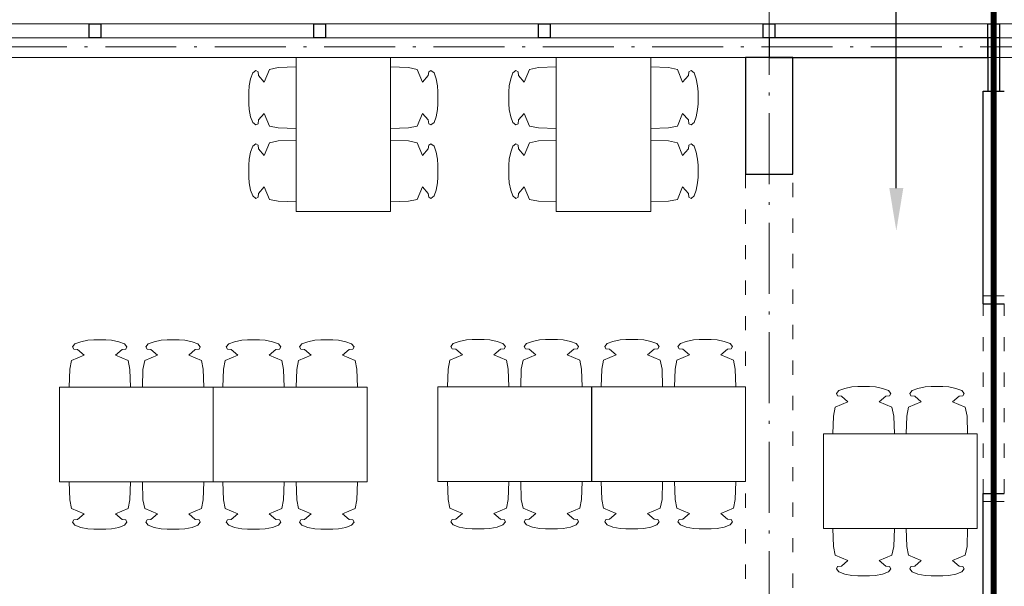
# Model space of a CAD drawing. Units: millimetres. Extents: x -44804933 to 29694622, y -389165 to -245103.
# Drawn here: x -23980 to -15652, y -280225 to -275438 of the extents above; entities that cross this region are included whole.
import ezdxf
from ezdxf import colors
from ezdxf.entities.mleader import LeaderData, LeaderLine
from ezdxf.math import Vec2, Vec3

# ---------------------------------------------------------------- set-up
doc = ezdxf.new("R2010")
doc.units = ezdxf.units.MM
doc.header["$MEASUREMENT"] = 0
for name, pattern in [('ACAD_ISO03W100', [30, 12, -18]), ('ACAD_ISO10W100', [18.5, 12, -3, 0.5, -3]), ('DASHED', [19.05, 12.7, -6.35])]:
    doc.linetypes.add(name, pattern=pattern)
for name, color, linetype, lineweight in [('IBA_FURNITURE_existing', 251, 'CONTINUOUS', 9), ('OBRYS', 2, 'CONTINUOUS', 25), ('osa', 40, 'ACAD_ISO10W100', 9), ('TENKA', 4, 'CONTINUOUS', 9), ('tenkánad', 4, 'ACAD_ISO03W100', 9)]:
    doc.layers.add(name, color=color, linetype=linetype, lineweight=lineweight)
doc.layers.add('IBA_odkazy na projekty', color=6, linetype='CONTINUOUS', lineweight=30, true_color=0xff00ff)
doc.layers.add('IBA_odkazy na projekty_poly', color=6, linetype='CONTINUOUS', lineweight=30, true_color=0xff00ff)
doc.styles.get("Standard").update_dxf_attribs({"font": 'arial.ttf'})

# ---------------------------------------------------------------- blocks, each defined once
blk = doc.blocks.new('sezeni001')
at = {"layer": 'IBA_FURNITURE_existing'}
for p, q in [((45562.1, -289730.9), (45607, -289622.9)), ((45607, -289622.9), (45680.8, -289608.1)), ((45680.8, -289608.1), (45831.7, -289602.9)), ((46782.6, -289608.1), (46631.7, -289602.9)), ((46856.4, -289622.9), (46782.6, -289608.1)), ((46901.3, -289730.9), (46856.4, -289622.9)), ((47762.1, -289730.9), (47807, -289622.9)), ((47807, -289622.9), (47880.8, -289608.1)), ((47880.8, -289608.1), (48031.7, -289602.9)), ((48982.6, -289608.1), (48831.7, -289602.9)), ((49056.4, -289622.9), (48982.6, -289608.1)), ((49101.3, -289730.9), (49056.4, -289622.9)), ((45435.2, -289762.9), (45447.3, -289702.9)), ((45447.3, -289702.9), (45464.7, -289652.9)), ((45464.7, -289652.9), (45490.7, -289632.9)), ((45490.7, -289632.9), (45509.8, -289642.9)), ((45509.8, -289642.9), (45514, -289675)), ((45514, -289675), (45562.1, -289730.9)), ((46949.4, -289675), (46901.3, -289730.9)), ((46953.6, -289642.9), (46949.4, -289675)), ((46972.7, -289632.9), (46953.6, -289642.9)), ((46998.7, -289652.9), (46972.7, -289632.9)), ((47016.1, -289702.9), (46998.7, -289652.9)), ((47028.2, -289762.9), (47016.1, -289702.9)), ((47635.2, -289762.9), (47647.3, -289702.9)), ((47647.3, -289702.9), (47664.7, -289652.9)), ((47664.7, -289652.9), (47690.7, -289632.9)), ((47690.7, -289632.9), (47709.8, -289642.9)), ((47709.8, -289642.9), (47714, -289675)), ((47714, -289675), (47762.1, -289730.9)), ((49149.4, -289675), (49101.3, -289730.9)), ((49153.6, -289642.9), (49149.4, -289675)), ((49172.7, -289632.9), (49153.6, -289642.9)), ((49198.7, -289652.9), (49172.7, -289632.9)), ((49216.1, -289702.9), (49198.7, -289652.9)), ((49228.2, -289762.9), (49216.1, -289702.9)), ((45431.7, -289812.9), (45435.2, -289762.9)), ((47031.7, -289812.9), (47028.2, -289762.9)), ((47631.7, -289812.9), (47635.2, -289762.9)), ((49231.7, -289812.9), (49228.2, -289762.9)), ((45431.7, -289912.9), (45431.7, -289812.9)), ((47031.7, -289912.9), (47031.7, -289812.9)), ((47631.7, -289912.9), (47631.7, -289812.9)), ((49231.7, -289912.9), (49231.7, -289812.9)), ((45435.2, -289962.9), (45431.7, -289912.9)), ((45447.3, -290022.9), (45435.2, -289962.9)), ((47016.1, -290022.9), (47028.2, -289962.9)), ((47028.2, -289962.9), (47031.7, -289912.9)), ((47635.2, -289962.9), (47631.7, -289912.9)), ((47647.3, -290022.9), (47635.2, -289962.9)), ((49216.1, -290022.9), (49228.2, -289962.9)), ((49228.2, -289962.9), (49231.7, -289912.9)), ((45464.7, -290072.9), (45447.3, -290022.9)), ((45514, -290050.8), (45562.1, -289995)), ((45607, -290102.9), (45562.1, -289995)), ((46856.4, -290102.9), (46901.3, -289995)), ((46949.4, -290050.8), (46901.3, -289995)), ((46998.7, -290072.9), (47016.1, -290022.9)), ((47664.7, -290072.9), (47647.3, -290022.9)), ((47714, -290050.8), (47762.1, -289995)), ((47807, -290102.9), (47762.1, -289995)), ((49056.4, -290102.9), (49101.3, -289995)), ((49149.4, -290050.8), (49101.3, -289995)), ((49198.7, -290072.9), (49216.1, -290022.9)), ((45490.7, -290092.9), (45464.7, -290072.9)), ((45509.8, -290082.9), (45490.7, -290092.9)), ((45514, -290050.8), (45509.8, -290082.9)), ((45681.2, -290117.8), (45607, -290102.9)), ((45831.7, -290122.9), (45681.2, -290117.8)), ((46631.7, -290122.9), (46782.2, -290117.8)), ((46782.2, -290117.8), (46856.4, -290102.9)), ((46949.4, -290050.8), (46953.6, -290082.9)), ((46953.6, -290082.9), (46972.7, -290092.9)), ((46972.7, -290092.9), (46998.7, -290072.9)), ((47690.7, -290092.9), (47664.7, -290072.9)), ((47709.8, -290082.9), (47690.7, -290092.9)), ((47714, -290050.8), (47709.8, -290082.9)), ((47881.2, -290117.8), (47807, -290102.9)), ((48031.7, -290122.9), (47881.2, -290117.8)), ((48831.7, -290122.9), (48982.2, -290117.8)), ((48982.2, -290117.8), (49056.4, -290102.9)), ((49149.4, -290050.8), (49153.6, -290082.9)), ((49153.6, -290082.9), (49172.7, -290092.9)), ((49172.7, -290092.9), (49198.7, -290072.9)), ((45464.7, -290272.9), (45447.3, -290322.9)), ((45490.7, -290252.9), (45464.7, -290272.9)), ((45509.8, -290262.9), (45490.7, -290252.9)), ((45514, -290295), (45509.8, -290262.9)), ((45514, -290295), (45562.1, -290350.9)), ((45607, -290242.9), (45562.1, -290350.9)), ((45681.2, -290228.1), (45607, -290242.9)), ((45831.7, -290222.9), (45681.2, -290228.1)), ((46631.7, -290222.9), (46782.2, -290228.1)), ((46782.2, -290228.1), (46856.4, -290242.9)), ((46856.4, -290242.9), (46901.3, -290350.9)), ((46949.4, -290295), (46901.3, -290350.9)), ((46949.4, -290295), (46953.6, -290262.9)), ((46953.6, -290262.9), (46972.7, -290252.9)), ((46972.7, -290252.9), (46998.7, -290272.9)), ((46998.7, -290272.9), (47016.1, -290322.9)), ((47664.7, -290272.9), (47647.3, -290322.9)), ((47690.7, -290252.9), (47664.7, -290272.9)), ((47709.8, -290262.9), (47690.7, -290252.9)), ((47714, -290295), (47709.8, -290262.9)), ((47714, -290295), (47762.1, -290350.9)), ((47807, -290242.9), (47762.1, -290350.9)), ((47881.2, -290228.1), (47807, -290242.9)), ((48031.7, -290222.9), (47881.2, -290228.1)), ((48831.7, -290222.9), (48982.2, -290228.1)), ((48982.2, -290228.1), (49056.4, -290242.9)), ((49056.4, -290242.9), (49101.3, -290350.9)), ((49149.4, -290295), (49101.3, -290350.9)), ((49149.4, -290295), (49153.6, -290262.9)), ((49153.6, -290262.9), (49172.7, -290252.9)), ((49172.7, -290252.9), (49198.7, -290272.9)), ((49198.7, -290272.9), (49216.1, -290322.9)), ((45447.3, -290322.9), (45435.2, -290382.9)), ((47016.1, -290322.9), (47028.2, -290382.9)), ((47647.3, -290322.9), (47635.2, -290382.9)), ((49216.1, -290322.9), (49228.2, -290382.9)), ((45435.2, -290382.9), (45431.7, -290432.9)), ((45431.7, -290432.9), (45431.7, -290532.9)), ((47028.2, -290382.9), (47031.7, -290432.9)), ((47031.7, -290432.9), (47031.7, -290532.9)), ((47635.2, -290382.9), (47631.7, -290432.9)), ((47631.7, -290432.9), (47631.7, -290532.9)), ((49228.2, -290382.9), (49231.7, -290432.9)), ((49231.7, -290432.9), (49231.7, -290532.9)), ((45431.7, -290532.9), (45435.2, -290582.9)), ((47031.7, -290532.9), (47028.2, -290582.9)), ((47631.7, -290532.9), (47635.2, -290582.9)), ((49231.7, -290532.9), (49228.2, -290582.9)), ((45435.2, -290582.9), (45447.3, -290642.9)), ((45514, -290670.8), (45562.1, -290615)), ((45562.1, -290615), (45607, -290722.9)), ((46901.3, -290615), (46856.4, -290722.9)), ((46949.4, -290670.8), (46901.3, -290615)), ((47028.2, -290582.9), (47016.1, -290642.9)), ((47635.2, -290582.9), (47647.3, -290642.9)), ((47714, -290670.8), (47762.1, -290615)), ((47762.1, -290615), (47807, -290722.9)), ((49101.3, -290615), (49056.4, -290722.9)), ((49149.4, -290670.8), (49101.3, -290615)), ((49228.2, -290582.9), (49216.1, -290642.9)), ((45447.3, -290642.9), (45464.7, -290692.9)), ((45464.7, -290692.9), (45490.7, -290712.9)), ((45490.7, -290712.9), (45509.8, -290702.9)), ((45509.8, -290702.9), (45514, -290670.8)), ((46953.6, -290702.9), (46949.4, -290670.8)), ((46972.7, -290712.9), (46953.6, -290702.9)), ((46998.7, -290692.9), (46972.7, -290712.9)), ((47016.1, -290642.9), (46998.7, -290692.9)), ((47647.3, -290642.9), (47664.7, -290692.9)), ((47664.7, -290692.9), (47690.7, -290712.9)), ((47690.7, -290712.9), (47709.8, -290702.9)), ((47709.8, -290702.9), (47714, -290670.8)), ((49153.6, -290702.9), (49149.4, -290670.8)), ((49172.7, -290712.9), (49153.6, -290702.9)), ((49198.7, -290692.9), (49172.7, -290712.9)), ((49216.1, -290642.9), (49198.7, -290692.9)), ((45607, -290722.9), (45680.8, -290737.7)), ((45680.8, -290737.7), (45831.7, -290742.9)), ((46782.6, -290737.7), (46631.7, -290742.9)), ((46856.4, -290722.9), (46782.6, -290737.7)), ((47807, -290722.9), (47880.8, -290737.7)), ((47880.8, -290737.7), (48031.7, -290742.9)), ((48982.6, -290737.7), (48831.7, -290742.9)), ((49056.4, -290722.9), (48982.6, -290737.7)), ((43961.7, -291941.5), (43941.7, -291967.5)), ((44011.7, -291924.1), (43961.7, -291941.5)), ((44071.7, -291911.9), (44011.7, -291924.1)), ((44121.7, -291908.5), (44071.7, -291911.9)), ((44221.7, -291908.5), (44121.7, -291908.5)), ((44271.7, -291911.9), (44221.7, -291908.5)), ((44331.7, -291924.1), (44271.7, -291911.9)), ((44381.7, -291941.5), (44331.7, -291924.1)), ((44401.7, -291967.5), (44381.7, -291941.5)), ((44561.7, -291967.5), (44581.7, -291941.5)), ((44581.7, -291941.5), (44631.7, -291924.1)), ((44631.7, -291924.1), (44691.7, -291911.9)), ((44691.7, -291911.9), (44741.7, -291908.5)), ((44741.7, -291908.5), (44841.7, -291908.5)), ((44841.7, -291908.5), (44891.7, -291911.9)), ((44891.7, -291911.9), (44951.7, -291924.1)), ((44951.7, -291924.1), (45001.7, -291941.5)), ((45001.7, -291941.5), (45021.7, -291967.5)), ((45261.7, -291941.5), (45241.7, -291967.5)), ((45311.7, -291924.1), (45261.7, -291941.5)), ((45371.7, -291911.9), (45311.7, -291924.1)), ((45421.7, -291908.5), (45371.7, -291911.9)), ((45521.7, -291908.5), (45421.7, -291908.5)), ((45571.7, -291911.9), (45521.7, -291908.5)), ((45631.7, -291924.1), (45571.7, -291911.9)), ((45681.7, -291941.5), (45631.7, -291924.1)), ((45701.7, -291967.5), (45681.7, -291941.5)), ((45861.7, -291967.5), (45881.7, -291941.5)), ((45881.7, -291941.5), (45931.7, -291924.1)), ((45931.7, -291924.1), (45991.7, -291911.9)), ((45991.7, -291911.9), (46041.7, -291908.5)), ((46041.7, -291908.5), (46141.7, -291908.5)), ((46141.7, -291908.5), (46191.7, -291911.9)), ((46191.7, -291911.9), (46251.7, -291924.1)), ((46251.7, -291924.1), (46301.7, -291941.5)), ((46301.7, -291941.5), (46321.7, -291967.5)), ((47161.7, -291938.7), (47141.7, -291964.7)), ((47211.7, -291921.3), (47161.7, -291938.7)), ((47271.7, -291909.2), (47211.7, -291921.3)), ((47321.7, -291905.7), (47271.7, -291909.2)), ((47421.7, -291905.7), (47321.7, -291905.7)), ((47471.7, -291909.2), (47421.7, -291905.7)), ((47531.7, -291921.3), (47471.7, -291909.2)), ((47581.7, -291938.7), (47531.7, -291921.3)), ((47601.7, -291964.7), (47581.7, -291938.7)), ((47761.7, -291964.7), (47781.7, -291938.7)), ((47781.7, -291938.7), (47831.7, -291921.3)), ((47831.7, -291921.3), (47891.7, -291909.2)), ((47891.7, -291909.2), (47941.7, -291905.7)), ((47941.7, -291905.7), (48041.7, -291905.7)), ((48041.7, -291905.7), (48091.7, -291909.2)), ((48091.7, -291909.2), (48151.7, -291921.3)), ((48151.7, -291921.3), (48201.7, -291938.7)), ((48201.7, -291938.7), (48221.7, -291964.7)), ((48461.8, -291938.7), (48441.8, -291964.7)), ((48511.8, -291921.3), (48461.8, -291938.7)), ((48571.8, -291909.2), (48511.8, -291921.3)), ((48621.8, -291905.7), (48571.8, -291909.2)), ((48721.8, -291905.7), (48621.8, -291905.7)), ((48771.8, -291909.2), (48721.8, -291905.7)), ((48831.8, -291921.3), (48771.8, -291909.2)), ((48881.8, -291938.7), (48831.8, -291921.3)), ((48901.8, -291964.7), (48881.8, -291938.7)), ((49061.8, -291964.7), (49081.8, -291938.7)), ((49081.8, -291938.7), (49131.8, -291921.3)), ((49131.8, -291921.3), (49191.8, -291909.2)), ((49191.8, -291909.2), (49241.8, -291905.7)), ((49241.8, -291905.7), (49341.8, -291905.7)), ((49341.8, -291905.7), (49391.8, -291909.2)), ((49391.8, -291909.2), (49451.8, -291921.3)), ((49451.8, -291921.3), (49501.8, -291938.7)), ((49501.8, -291938.7), (49521.8, -291964.7)), ((44039.6, -292038.8), (43931.7, -292083.8)), ((43941.7, -291967.5), (43951.7, -291986.6)), ((43951.7, -291986.6), (43983.8, -291990.8)), ((43983.8, -291990.8), (44039.6, -292038.8)), ((44359.6, -291990.8), (44303.8, -292038.8)), ((44411.7, -292083.8), (44303.8, -292038.8)), ((44359.6, -291990.8), (44391.7, -291986.6)), ((44391.7, -291986.6), (44401.7, -291967.5)), ((44551.7, -292083.8), (44659.6, -292038.8)), ((44571.7, -291986.6), (44561.7, -291967.5)), ((44603.8, -291990.8), (44571.7, -291986.6)), ((44603.8, -291990.8), (44659.6, -292038.8)), ((44979.6, -291990.8), (44923.8, -292038.8)), ((44923.8, -292038.8), (45031.7, -292083.8)), ((45011.7, -291986.6), (44979.6, -291990.8)), ((45021.7, -291967.5), (45011.7, -291986.6)), ((45339.6, -292038.8), (45231.7, -292083.8)), ((45241.7, -291967.5), (45251.7, -291986.6)), ((45251.7, -291986.6), (45283.8, -291990.8)), ((45283.8, -291990.8), (45339.6, -292038.8)), ((45659.6, -291990.8), (45603.8, -292038.8)), ((45711.7, -292083.8), (45603.8, -292038.8)), ((45659.6, -291990.8), (45691.7, -291986.6)), ((45691.7, -291986.6), (45701.7, -291967.5)), ((45851.7, -292083.8), (45959.6, -292038.8)), ((45871.7, -291986.6), (45861.7, -291967.5)), ((45903.8, -291990.8), (45871.7, -291986.6)), ((45903.8, -291990.8), (45959.6, -292038.8)), ((46279.6, -291990.8), (46223.8, -292038.8)), ((46223.8, -292038.8), (46331.7, -292083.8)), ((46311.7, -291986.6), (46279.6, -291990.8)), ((46321.7, -291967.5), (46311.7, -291986.6)), ((47239.6, -292036), (47131.7, -292081)), ((47141.7, -291964.7), (47151.7, -291983.8)), ((47151.7, -291983.8), (47183.8, -291988)), ((47183.8, -291988), (47239.6, -292036)), ((47559.6, -291988), (47503.8, -292036)), ((47611.7, -292081), (47503.8, -292036)), ((47559.6, -291988), (47591.7, -291983.8)), ((47591.7, -291983.8), (47601.7, -291964.7)), ((47751.7, -292081), (47859.6, -292036)), ((47771.7, -291983.8), (47761.7, -291964.7)), ((47803.8, -291988), (47771.7, -291983.8)), ((47803.8, -291988), (47859.6, -292036)), ((48179.6, -291988), (48123.8, -292036)), ((48123.8, -292036), (48231.7, -292081)), ((48211.7, -291983.8), (48179.6, -291988)), ((48221.7, -291964.7), (48211.7, -291983.8)), ((48539.7, -292036), (48431.8, -292081)), ((48441.8, -291964.7), (48451.8, -291983.8)), ((48451.8, -291983.8), (48483.9, -291988)), ((48483.9, -291988), (48539.7, -292036)), ((48859.7, -291988), (48803.9, -292036)), ((48911.8, -292081), (48803.9, -292036)), ((48859.7, -291988), (48891.8, -291983.8)), ((48891.8, -291983.8), (48901.8, -291964.7)), ((49051.8, -292081), (49159.7, -292036)), ((49071.8, -291983.8), (49061.8, -291964.7)), ((49103.9, -291988), (49071.8, -291983.8)), ((49103.9, -291988), (49159.7, -292036)), ((49479.7, -291988), (49423.9, -292036)), ((49423.9, -292036), (49531.8, -292081)), ((49511.8, -291983.8), (49479.7, -291988)), ((49521.8, -291964.7), (49511.8, -291983.8)), ((43931.7, -292083.8), (43916.9, -292157.6)), ((44426.6, -292158), (44411.7, -292083.8)), ((44536.8, -292158), (44551.7, -292083.8)), ((45031.7, -292083.8), (45046.5, -292157.6)), ((45231.7, -292083.8), (45216.9, -292157.6)), ((45726.6, -292158), (45711.7, -292083.8)), ((45836.8, -292158), (45851.7, -292083.8)), ((46331.7, -292083.8), (46346.5, -292157.6)), ((47131.7, -292081), (47116.9, -292154.8)), ((47626.6, -292155.2), (47611.7, -292081)), ((47736.8, -292155.2), (47751.7, -292081)), ((48231.7, -292081), (48246.5, -292154.8)), ((48431.8, -292081), (48417, -292154.8)), ((48926.7, -292155.2), (48911.8, -292081)), ((49036.9, -292155.2), (49051.8, -292081)), ((49531.8, -292081), (49546.6, -292154.8)), ((43916.9, -292157.6), (43911.7, -292308.5)), ((44431.7, -292308.5), (44426.6, -292158)), ((44531.7, -292308.5), (44536.8, -292158)), ((45046.5, -292157.6), (45051.7, -292308.5)), ((45216.9, -292157.6), (45211.7, -292308.5)), ((45731.7, -292308.5), (45726.6, -292158)), ((45831.7, -292308.5), (45836.8, -292158)), ((46346.5, -292157.6), (46351.7, -292308.5)), ((47116.9, -292154.8), (47111.7, -292305.7)), ((47631.7, -292305.7), (47626.6, -292155.2)), ((47731.7, -292305.7), (47736.8, -292155.2)), ((48246.5, -292154.8), (48251.7, -292305.7)), ((48417, -292154.8), (48411.8, -292305.7)), ((48931.8, -292305.7), (48926.7, -292155.2)), ((49031.8, -292305.7), (49036.9, -292155.2)), ((49546.6, -292154.8), (49551.8, -292305.7)), ((50421.7, -292335.9), (50401.7, -292362)), ((50401.7, -292362), (50411.7, -292381.1)), ((50471.7, -292318.5), (50421.7, -292335.9)), ((50531.7, -292306.4), (50471.7, -292318.5)), ((50581.7, -292302.9), (50531.7, -292306.4)), ((50681.7, -292302.9), (50581.7, -292302.9)), ((50731.7, -292306.4), (50681.7, -292302.9)), ((50791.7, -292318.5), (50731.7, -292306.4)), ((50841.7, -292335.9), (50791.7, -292318.5)), ((50861.7, -292362), (50841.7, -292335.9)), ((50851.7, -292381.1), (50861.7, -292362)), ((51021.7, -292362), (51041.7, -292335.9)), ((51031.7, -292381.1), (51021.7, -292362)), ((51041.7, -292335.9), (51091.7, -292318.5)), ((51091.7, -292318.5), (51151.7, -292306.4)), ((51151.7, -292306.4), (51201.7, -292302.9)), ((51201.7, -292302.9), (51301.7, -292302.9)), ((51301.7, -292302.9), (51351.7, -292306.4)), ((51351.7, -292306.4), (51411.7, -292318.5)), ((51411.7, -292318.5), (51461.7, -292335.9)), ((51461.7, -292335.9), (51481.7, -292362)), ((51481.7, -292362), (51471.7, -292381.1)), ((50499.6, -292433.3), (50391.7, -292478.2)), ((50411.7, -292381.1), (50443.8, -292385.2)), ((50443.8, -292385.2), (50499.6, -292433.3)), ((50819.6, -292385.2), (50763.8, -292433.3)), ((50871.7, -292478.2), (50763.8, -292433.3)), ((50819.6, -292385.2), (50851.7, -292381.1)), ((51011.7, -292478.2), (51119.6, -292433.3)), ((51063.8, -292385.2), (51031.7, -292381.1)), ((51063.8, -292385.2), (51119.6, -292433.3)), ((51439.6, -292385.2), (51383.8, -292433.3)), ((51383.8, -292433.3), (51491.7, -292478.2)), ((51471.7, -292381.1), (51439.6, -292385.2)), ((50391.7, -292478.2), (50376.9, -292552)), ((50886.6, -292552.5), (50871.7, -292478.2)), ((50996.8, -292552.5), (51011.7, -292478.2)), ((51491.7, -292478.2), (51506.5, -292552)), ((50376.9, -292552), (50371.7, -292702.9)), ((50891.7, -292702.9), (50886.6, -292552.5)), ((50991.7, -292702.9), (50996.8, -292552.5)), ((51506.5, -292552), (51511.7, -292702.9)), ((43916.9, -293259.4), (43911.7, -293108.5)), ((44431.7, -293108.5), (44426.6, -293258.9)), ((44531.7, -293108.5), (44536.8, -293258.9)), ((45046.5, -293259.4), (45051.7, -293108.5)), ((45216.9, -293259.4), (45211.7, -293108.5)), ((45731.7, -293108.5), (45726.6, -293258.9)), ((45831.7, -293108.5), (45836.8, -293258.9)), ((46346.5, -293259.4), (46351.7, -293108.5)), ((47116.9, -293256.6), (47111.7, -293105.7)), ((47631.7, -293105.7), (47626.6, -293256.1)), ((47731.7, -293105.7), (47736.8, -293256.1)), ((48246.5, -293256.6), (48251.7, -293105.7)), ((48417, -293256.6), (48411.8, -293105.7)), ((48931.8, -293105.7), (48926.7, -293256.1)), ((49031.8, -293105.7), (49036.9, -293256.1)), ((49546.6, -293256.6), (49551.8, -293105.7)), ((43931.7, -293333.2), (43916.9, -293259.4)), ((44426.6, -293258.9), (44411.7, -293333.2)), ((44536.8, -293258.9), (44551.7, -293333.2)), ((45031.7, -293333.2), (45046.5, -293259.4)), ((45231.7, -293333.2), (45216.9, -293259.4)), ((45726.6, -293258.9), (45711.7, -293333.2)), ((45836.8, -293258.9), (45851.7, -293333.2)), ((46331.7, -293333.2), (46346.5, -293259.4)), ((47131.7, -293330.4), (47116.9, -293256.6)), ((47626.6, -293256.1), (47611.7, -293330.4)), ((47736.8, -293256.1), (47751.7, -293330.4)), ((48231.7, -293330.4), (48246.5, -293256.6)), ((48431.8, -293330.4), (48417, -293256.6)), ((48926.7, -293256.1), (48911.8, -293330.4)), ((49036.9, -293256.1), (49051.8, -293330.4)), ((49531.8, -293330.4), (49546.6, -293256.6)), ((44039.6, -293378.1), (43931.7, -293333.2)), ((44411.7, -293333.2), (44303.8, -293378.1)), ((44551.7, -293333.2), (44659.6, -293378.1)), ((44923.8, -293378.1), (45031.7, -293333.2)), ((45339.6, -293378.1), (45231.7, -293333.2)), ((45711.7, -293333.2), (45603.8, -293378.1)), ((45851.7, -293333.2), (45959.6, -293378.1)), ((46223.8, -293378.1), (46331.7, -293333.2)), ((47239.6, -293375.3), (47131.7, -293330.4)), ((47183.8, -293423.4), (47239.6, -293375.3)), ((47611.7, -293330.4), (47503.8, -293375.3)), ((47559.6, -293423.4), (47503.8, -293375.3)), ((47751.7, -293330.4), (47859.6, -293375.3)), ((47803.8, -293423.4), (47859.6, -293375.3)), ((48123.8, -293375.3), (48231.7, -293330.4)), ((48179.6, -293423.4), (48123.8, -293375.3)), ((48539.7, -293375.3), (48431.8, -293330.4)), ((48483.9, -293423.4), (48539.7, -293375.3)), ((48911.8, -293330.4), (48803.9, -293375.3)), ((48859.7, -293423.4), (48803.9, -293375.3)), ((49051.8, -293330.4), (49159.7, -293375.3)), ((49103.9, -293423.4), (49159.7, -293375.3)), ((49423.9, -293375.3), (49531.8, -293330.4)), ((49479.7, -293423.4), (49423.9, -293375.3)), ((43941.7, -293449.4), (43951.7, -293430.3)), ((43961.7, -293475.5), (43941.7, -293449.4)), ((43951.7, -293430.3), (43983.8, -293426.1)), ((43983.8, -293426.1), (44039.6, -293378.1)), ((44359.6, -293426.1), (44303.8, -293378.1)), ((44359.6, -293426.1), (44391.7, -293430.3)), ((44401.7, -293449.4), (44381.7, -293475.5)), ((44391.7, -293430.3), (44401.7, -293449.4)), ((44571.7, -293430.3), (44561.7, -293449.4)), ((44561.7, -293449.4), (44581.7, -293475.5)), ((44603.8, -293426.1), (44571.7, -293430.3)), ((44603.8, -293426.1), (44659.6, -293378.1)), ((44979.6, -293426.1), (44923.8, -293378.1)), ((45011.7, -293430.3), (44979.6, -293426.1)), ((45001.7, -293475.5), (45021.7, -293449.4)), ((45021.7, -293449.4), (45011.7, -293430.3)), ((45241.7, -293449.4), (45251.7, -293430.3)), ((45261.7, -293475.5), (45241.7, -293449.4)), ((45251.7, -293430.3), (45283.8, -293426.1)), ((45283.8, -293426.1), (45339.6, -293378.1)), ((45659.6, -293426.1), (45603.8, -293378.1)), ((45659.6, -293426.1), (45691.7, -293430.3)), ((45701.7, -293449.4), (45681.7, -293475.5)), ((45691.7, -293430.3), (45701.7, -293449.4)), ((45871.7, -293430.3), (45861.7, -293449.4)), ((45861.7, -293449.4), (45881.7, -293475.5)), ((45903.8, -293426.1), (45871.7, -293430.3)), ((45903.8, -293426.1), (45959.6, -293378.1)), ((46279.6, -293426.1), (46223.8, -293378.1)), ((46311.7, -293430.3), (46279.6, -293426.1)), ((46301.7, -293475.5), (46321.7, -293449.4)), ((46321.7, -293449.4), (46311.7, -293430.3)), ((47141.7, -293446.6), (47151.7, -293427.5)), ((47161.7, -293472.7), (47141.7, -293446.6)), ((47151.7, -293427.5), (47183.8, -293423.4)), ((47559.6, -293423.4), (47591.7, -293427.5)), ((47601.7, -293446.6), (47581.7, -293472.7)), ((47591.7, -293427.5), (47601.7, -293446.6)), ((47771.7, -293427.5), (47761.7, -293446.6)), ((47761.7, -293446.6), (47781.7, -293472.7)), ((47803.8, -293423.4), (47771.7, -293427.5)), ((48211.7, -293427.5), (48179.6, -293423.4)), ((48201.7, -293472.7), (48221.7, -293446.6)), ((48221.7, -293446.6), (48211.7, -293427.5)), ((48441.8, -293446.6), (48451.8, -293427.5)), ((48461.8, -293472.7), (48441.8, -293446.6)), ((48451.8, -293427.5), (48483.9, -293423.4)), ((48859.7, -293423.4), (48891.8, -293427.5)), ((48901.8, -293446.6), (48881.8, -293472.7)), ((48891.8, -293427.5), (48901.8, -293446.6)), ((49071.8, -293427.5), (49061.8, -293446.6)), ((49061.8, -293446.6), (49081.8, -293472.7)), ((49103.9, -293423.4), (49071.8, -293427.5)), ((49511.8, -293427.5), (49479.7, -293423.4)), ((49501.8, -293472.7), (49521.8, -293446.6)), ((49521.8, -293446.6), (49511.8, -293427.5)), ((44011.7, -293492.8), (43961.7, -293475.5)), ((44071.7, -293505), (44011.7, -293492.8)), ((44121.7, -293508.5), (44071.7, -293505)), ((44221.7, -293508.5), (44121.7, -293508.5)), ((44271.7, -293505), (44221.7, -293508.5)), ((44331.7, -293492.8), (44271.7, -293505)), ((44381.7, -293475.5), (44331.7, -293492.8)), ((44581.7, -293475.5), (44631.7, -293492.8)), ((44631.7, -293492.8), (44691.7, -293505)), ((44691.7, -293505), (44741.7, -293508.5)), ((44741.7, -293508.5), (44841.7, -293508.5)), ((44841.7, -293508.5), (44891.7, -293505)), ((44891.7, -293505), (44951.7, -293492.8)), ((44951.7, -293492.8), (45001.7, -293475.5)), ((45311.7, -293492.8), (45261.7, -293475.5)), ((45371.7, -293505), (45311.7, -293492.8)), ((45421.7, -293508.5), (45371.7, -293505)), ((45521.7, -293508.5), (45421.7, -293508.5)), ((45571.7, -293505), (45521.7, -293508.5)), ((45631.7, -293492.8), (45571.7, -293505)), ((45681.7, -293475.5), (45631.7, -293492.8)), ((45881.7, -293475.5), (45931.7, -293492.8)), ((45931.7, -293492.8), (45991.7, -293505)), ((45991.7, -293505), (46041.7, -293508.5)), ((46041.7, -293508.5), (46141.7, -293508.5)), ((46141.7, -293508.5), (46191.7, -293505)), ((46191.7, -293505), (46251.7, -293492.8)), ((46251.7, -293492.8), (46301.7, -293475.5)), ((47211.7, -293490.1), (47161.7, -293472.7)), ((47271.7, -293502.2), (47211.7, -293490.1)), ((47321.7, -293505.7), (47271.7, -293502.2)), ((47421.7, -293505.7), (47321.7, -293505.7)), ((47471.7, -293502.2), (47421.7, -293505.7)), ((47531.7, -293490.1), (47471.7, -293502.2)), ((47581.7, -293472.7), (47531.7, -293490.1)), ((47781.7, -293472.7), (47831.7, -293490.1)), ((47831.7, -293490.1), (47891.7, -293502.2)), ((47891.7, -293502.2), (47941.7, -293505.7)), ((47941.7, -293505.7), (48041.7, -293505.7)), ((48041.7, -293505.7), (48091.7, -293502.2)), ((48091.7, -293502.2), (48151.7, -293490.1)), ((48151.7, -293490.1), (48201.7, -293472.7)), ((48511.8, -293490.1), (48461.8, -293472.7)), ((48571.8, -293502.2), (48511.8, -293490.1)), ((48621.8, -293505.7), (48571.8, -293502.2)), ((48721.8, -293505.7), (48621.8, -293505.7)), ((48771.8, -293502.2), (48721.8, -293505.7)), ((48831.8, -293490.1), (48771.8, -293502.2)), ((48881.8, -293472.7), (48831.8, -293490.1)), ((49081.8, -293472.7), (49131.8, -293490.1)), ((49131.8, -293490.1), (49191.8, -293502.2)), ((49191.8, -293502.2), (49241.8, -293505.7)), ((49241.8, -293505.7), (49341.8, -293505.7)), ((49341.8, -293505.7), (49391.8, -293502.2)), ((49391.8, -293502.2), (49451.8, -293490.1)), ((49451.8, -293490.1), (49501.8, -293472.7)), ((50376.9, -293653.8), (50371.7, -293502.9)), ((50891.7, -293502.9), (50886.6, -293653.4)), ((50991.7, -293502.9), (50996.8, -293653.4)), ((51506.5, -293653.8), (51511.7, -293502.9)), ((50391.7, -293727.6), (50376.9, -293653.8)), ((50886.6, -293653.4), (50871.7, -293727.6)), ((50996.8, -293653.4), (51011.7, -293727.6)), ((51491.7, -293727.6), (51506.5, -293653.8)), ((50499.6, -293772.6), (50391.7, -293727.6)), ((50443.8, -293820.6), (50499.6, -293772.6)), ((50871.7, -293727.6), (50763.8, -293772.6)), ((50819.6, -293820.6), (50763.8, -293772.6)), ((51011.7, -293727.6), (51119.6, -293772.6)), ((51063.8, -293820.6), (51119.6, -293772.6)), ((51383.8, -293772.6), (51491.7, -293727.6)), ((51439.6, -293820.6), (51383.8, -293772.6)), ((50401.7, -293843.9), (50411.7, -293824.8)), ((50421.7, -293869.9), (50401.7, -293843.9)), ((50411.7, -293824.8), (50443.8, -293820.6)), ((50471.7, -293887.3), (50421.7, -293869.9)), ((50841.7, -293869.9), (50791.7, -293887.3)), ((50819.6, -293820.6), (50851.7, -293824.8)), ((50861.7, -293843.9), (50841.7, -293869.9)), ((50851.7, -293824.8), (50861.7, -293843.9)), ((51031.7, -293824.8), (51021.7, -293843.9)), ((51021.7, -293843.9), (51041.7, -293869.9)), ((51063.8, -293820.6), (51031.7, -293824.8)), ((51041.7, -293869.9), (51091.7, -293887.3)), ((51411.7, -293887.3), (51461.7, -293869.9)), ((51471.7, -293824.8), (51439.6, -293820.6)), ((51461.7, -293869.9), (51481.7, -293843.9)), ((51481.7, -293843.9), (51471.7, -293824.8)), ((50531.7, -293899.4), (50471.7, -293887.3)), ((50581.7, -293902.9), (50531.7, -293899.4)), ((50681.7, -293902.9), (50581.7, -293902.9)), ((50731.7, -293899.4), (50681.7, -293902.9)), ((50791.7, -293887.3), (50731.7, -293899.4)), ((51091.7, -293887.3), (51151.7, -293899.4)), ((51151.7, -293899.4), (51201.7, -293902.9)), ((51201.7, -293902.9), (51301.7, -293902.9)), ((51301.7, -293902.9), (51351.7, -293899.4)), ((51351.7, -293899.4), (51411.7, -293887.3))]:
    blk.add_line(p, q, dxfattribs=at)
at = {"layer": 'IBA_FURNITURE_existing', "ltscale": 10}
for points in [[(46631.7, -290822.9), (45831.7, -290822.9), (45831.7, -289522.9), (46631.7, -289522.9)], [(48831.7, -290822.9), (48031.7, -290822.9), (48031.7, -289522.9), (48831.7, -289522.9)], [(43831.7, -293108.5), (43831.7, -292308.5), (45131.7, -292308.5), (45131.7, -293108.5)], [(45131.7, -292308.5), (45131.7, -293108.5), (46431.7, -293108.5), (46431.7, -292308.5)], [(47031.7, -293105.7), (47031.7, -292305.7), (48331.7, -292305.7), (48331.7, -293105.7)], [(48331.8, -292305.7), (48331.8, -293105.7), (49631.8, -293105.7), (49631.8, -292305.7)], [(50291.7, -293502.9), (50291.7, -292702.9), (51591.7, -292702.9), (51591.7, -293502.9)]]:
    blk.add_lwpolyline(points, close=True, dxfattribs=at)

msp = doc.modelspace()

# ---------------------------------------------------------------- linework, layer by layer
at = {"layer": 'IBA_odkazy na projekty_poly', "linetype": 'DASHED', "ltscale": 50, "const_width": 50}
msp.add_lwpolyline([(-25221.8, -291854.9), (-15742.1, -291854.9), (-15742.1, -275327.2), (-25221.8, -275327.2), (-25221.8, -291854.9)], dxfattribs=at)
at = {"layer": 'OBRYS', "ltscale": 2}
for p, q in [((-15791.4, -275592.4), (-15791.4, -276042.4)), ((-15692.8, -275592.4), (-15692.8, -276042.4)), ((-15832.1, -276042.4), (-15652.1, -276042.4)), ((-15832.1, -276042.4), (-15652.1, -276042.4)), ((-15832.1, -277839.9), (-15832.1, -276042.4)), ((-15832.1, -277839.9), (-15652.1, -277839.9)), ((-15832.1, -291767.4), (-15832.1, -279439.9)), ((-15832.1, -279439.9), (-15652.1, -279439.9))]:
    msp.add_line(p, q, dxfattribs=at)
for points in [[(-23292.8, -275592.4), (-23391.4, -275592.4), (-23391.4, -275472.4), (-23292.8, -275472.4)], [(-21392.8, -275592.4), (-21491.4, -275592.4), (-21491.4, -275472.4), (-21392.8, -275472.4)], [(-19492.8, -275592.4), (-19591.4, -275592.4), (-19591.4, -275472.4), (-19492.8, -275472.4)], [(-17592.8, -275592.4), (-17691.4, -275592.4), (-17691.4, -275472.4), (-17592.8, -275472.4)], [(-15692.8, -275592.4), (-15791.4, -275592.4), (-15791.4, -275472.4), (-15692.8, -275472.4)], [(-17642.1, -275757.4), (-15791.4, -275757.4), (-15791.4, -275592.4), (-17642.1, -275592.4)], [(-17842.1, -276742.4), (-17442.1, -276742.4), (-17442.1, -275757.4), (-17842.1, -275757.4)]]:
    msp.add_lwpolyline(points, close=True, dxfattribs=at)
at = {"layer": 'osa', "ltscale": 50}
for p, q in [((-17642.1, -356378.5), (-17642.1, -269226.6)), ((21744.9, -275667.4), (-105581.3, -275667.4))]:
    msp.add_line(p, q, dxfattribs=at)
at = {"layer": 'TENKA', "ltscale": 2}
for p, q in [((17992.9, -275472.4), (-25192.8, -275472.4)), ((12757.9, -275592.4), (-25993.6, -275592.4)), ((12757.9, -275757.4), (-25242.1, -275757.4)), ((-15832.1, -277769.9), (-15652.1, -277769.9)), ((-15832.1, -279509.9), (-15652.1, -279509.9))]:
    msp.add_line(p, q, dxfattribs=at)
at = {"layer": 'tenkánad', "ltscale": 10}
for p, q in [((-17842.1, -276742.4), (-17842.1, -280537.4)), ((-17442.1, -280537.4), (-17442.1, -276742.4)), ((-15832.1, -279439.9), (-15832.1, -277839.9))]:
    msp.add_line(p, q, dxfattribs=at)
at = {"layer": 'tenkánad', "linetype": 'ACAD_ISO03W100', "ltscale": 10}
msp.add_line((-15652.1, -279439.9), (-15652.1, -277839.9), dxfattribs=at)

# ---------------------------------------------------------------- block references
at = {"layer": 'TENKA'}
msp.add_blockref('sezeni001', (-67473.8, 13765.5), dxfattribs=at)

# ---------------------------------------------------------------- leaders
at = {"layer": 'IBA_odkazy na projekty', "ltscale": 10}
ml = msp.add_multileader_mtext('Standard', dxfattribs=at)
ml.set_content('Z:\\\\2012\\\\21206_Hilton staff canteen', color=256)
ml.set_leader_properties()
ml.build(insert=Vec2(0, 0))
ml.multileader.update_dxf_attribs({"text_right_attachment_type": 6, "dogleg_length": 0.36, "arrow_head_size": 360, "scale": 2000})
ctx = ml.context
ctx.base_point, ctx.scale, ctx.char_height, ctx.arrow_head_size, ctx.landing_gap_size, ctx.plane_origin = Vec3(-25429.5, -266664.1), 2000, 360, 360, 180, Vec3(-11954.4, -266856.2)
ctx.right_attachment, ctx.text_align_type = 6, 2
notes = []
notes.append((ctx, [(0, (1, 1, 0), (-16565.5, -266894.1), (-1, 0), 720, [(0, [(-16565.5, -277221.1)], 0, [])])]))
ctx.mtext.insert, ctx.mtext.width, ctx.mtext.defined_height, ctx.mtext.alignment, ctx.mtext.flow_direction = Vec3(-17465.5, -266434.1), 22385.319, 996, 3, 5
for ctx, leaders in notes:
    for number, flags, end, landing, length, lines in leaders:
        leader = LeaderData()
        leader.index, (leader.has_last_leader_line, leader.has_dogleg_vector, leader.attachment_direction) = number, flags
        leader.last_leader_point, leader.dogleg_vector, leader.dogleg_length = Vec3(end), Vec3(landing), length
        for number, points, colour, breaks in lines:
            line = LeaderLine()
            line.index, line.vertices, line.color, line.breaks = number, Vec3.list(points), colors.encode_raw_color(colour), breaks
            leader.lines.append(line)
        ctx.leaders.append(leader)

doc.saveas('drawing.dxf')
